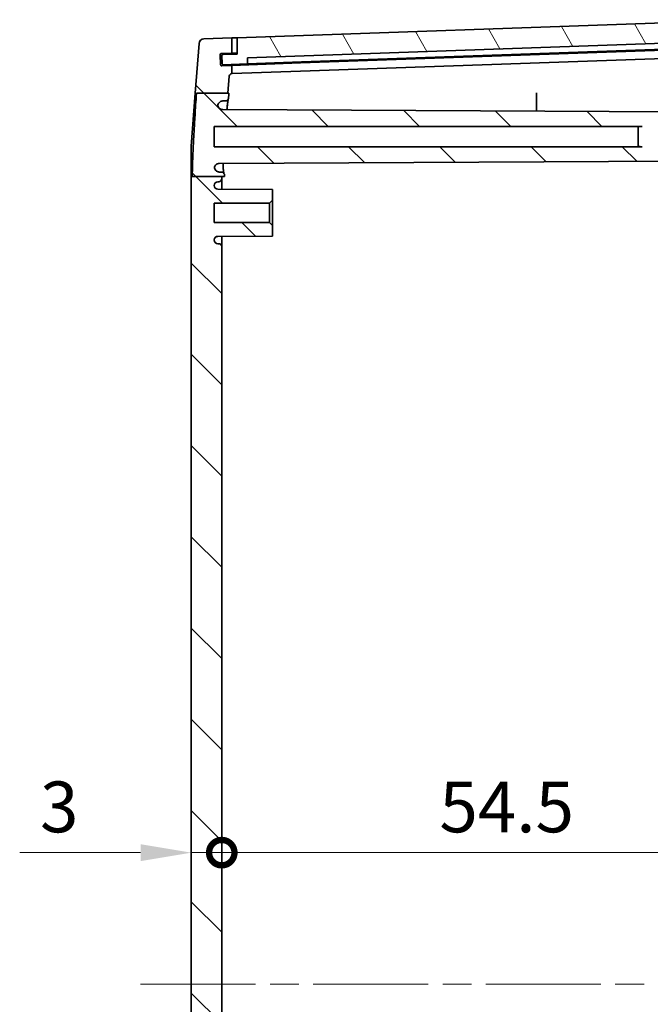
# Model space of a CAD drawing. Units: millimetres. Extents: x 29 to 3979, y 16 to 719.
# Drawn here: x 1310 to 1372, y 362 to 459 of the extents above; entities that cross this region are included whole.
import ezdxf

# ---------------------------------------------------------------- set-up
doc = ezdxf.new("R2010")
doc.units = ezdxf.units.MM
doc.header["$LTSCALE"] = 2
doc.linetypes.add('CHAIN', pattern=[0.3543, 0.2362, -0.0295, 0.0591, -0.0295])
doc.layers.get('Defpoints').update_dxf_attribs({"lineweight": 25})
for name, color, linetype, lineweight in [('Centerline (ISO)', 131, 'Continuous', 18), ('Dimension (ISO)', 7, 'Continuous', 18), ('Hatch (ISO)', 1, 'Continuous', 18), ('Visible (ISO)', 7, 'Continuous', 35)]:
    doc.layers.add(name, color=color, linetype=linetype, lineweight=lineweight)
doc.styles.add('Note Text (TK)', font='txt')
doc.dimstyles.new('Default - Method 1b (TK)', dxfattribs={"dimscale": 2, "dimtxt": 2.5, "dimasz": 2.5, "dimexe": 1, "dimexo": 1.5, "dimgap": 1, "dimtad": 1, "dimtoh": 1, "dimrnd": 1e-08, "dimdsep": 46, "dimtxsty": 'Note Text (TK)', "dimcen": 0.09, "dimdle": 5, "dimclrd": 100, "dimclre": 100, "dimclrt": 7, "dimadec": 1, "dimazin": 1, "dimtfac": 1, "dimtmove": 0, "dimatfit": 3, "dimfxl": 1, "dimtolj": 1, "dimlwd": -1, "dimlwe": -1, "dimarcsym": 0})

# ---------------------------------------------------------------- blocks, each defined once
blk = doc.blocks.new('_DotSmall')
at = {"color": 0, "linetype": 'ByBlock', "const_width": 0.5}
blk.add_lwpolyline([(-0.0625, 0, 1), (0.0625, 0, 1)], format="xyb", close=True, dxfattribs=at)
blk = doc.blocks.new('*D30')
at = {"layer": 'Defpoints', "color": 0}
for p in [(1384.336, 377.018), (1329.836, 363.993), (1384.336, 363.993)]:
    blk.add_point(p, dxfattribs=at)
at = {"layer": 'Dimension (ISO)', "color": 100}
blk.add_line((1329.836, 377.018), (1384.336, 377.018), dxfattribs=at)
at = {"layer": 'Dimension (ISO)', "color": 100, "xscale": 5, "yscale": 5, "zscale": 5, "rotation": 180}
blk.add_blockref('_DotSmall', (1329.836, 377.018), dxfattribs=at)
at = {"layer": 'Dimension (ISO)', "color": 100, "xscale": 5, "yscale": 5, "zscale": 5}
blk.add_blockref('_DotSmall', (1384.336, 377.018), dxfattribs=at)
at = {"layer": 'Dimension (ISO)', "color": 7, "insert": (1351.262, 381.518), "char_height": 5, "attachment_point": 4, "style": 'Note Text (TK)'}
blk.add_mtext('\\A1;54.5', dxfattribs=at)
blk = doc.blocks.new('*D31')
at = {"layer": 'Defpoints', "color": 0}
for p in [(1326.836, 377.018), (1329.836, 377.018), (1329.836, 377.018)]:
    blk.add_point(p, dxfattribs=at)
at = {"layer": 'Dimension (ISO)', "color": 100}
for p, q in [((1321.836, 377.018), (1309.938, 377.018)), ((1329.836, 377.018), (1326.836, 377.018)), ((1329.836, 377.018), (1339.836, 377.018))]:
    blk.add_line(p, q, dxfattribs=at)
blk.add_solid([(1321.836, 377.852), (1321.836, 376.185), (1326.836, 377.018)], dxfattribs=at)
at = {"layer": 'Dimension (ISO)', "color": 100, "xscale": 5, "yscale": 5, "zscale": 5, "rotation": 180}
blk.add_blockref('_DotSmall', (1329.836, 377.018), dxfattribs=at)
at = {"layer": 'Dimension (ISO)', "color": 7, "insert": (1311.938, 381.518), "char_height": 5, "attachment_point": 4, "style": 'Note Text (TK)'}
blk.add_mtext('\\A1;3', dxfattribs=at)

msp = doc.modelspace()

# ---------------------------------------------------------------- hatches: boundary and pattern name
at = {"layer": 'Hatch (ISO)'}
h = msp.add_hatch(dxfattribs=at)
h.set_pattern_fill('ANSI31', color=256, scale=50.8, angle=75.000175, style=0)
h.set_pattern_definition([(120.0002, (792, 3e-07), (-5.49925, -3.175017), [])])
edge = h.paths.add_edge_path()
edge.add_ellipse((1329.9401, 455.4627), major_axis=(-0.0035, 0.0999), ratio=1, start_angle=0, end_angle=90)
edge.add_line((1329.8401, 455.4593), (1329.868, 454.6597))
edge.add_ellipse((1329.968, 454.6632), major_axis=(-0.0999, -0.0035), ratio=1, start_angle=0, end_angle=90)
edge.add_line((1329.9715, 454.5633), (1332.37, 454.647))
edge.add_line((1332.37, 454.647), (1332.37, 455.2474))
edge.add_line((1332.37, 455.2474), (1381.2983, 456.956))
edge.add_line((1381.2983, 456.956), (1381.3402, 456.3571))
edge.add_line((1381.3402, 456.3571), (1383.239, 456.4234))
edge.add_ellipse((1383.2355, 456.5234), major_axis=(0.0035, -0.0999), ratio=1, start_angle=0, end_angle=90)
edge.add_line((1383.3355, 456.5269), (1383.3086, 457.2949))
edge.add_ellipse((1383.2087, 457.2914), major_axis=(0.0999, 0.0035), ratio=1, start_angle=0, end_angle=88)
edge.add_line((1383.2087, 457.3914), (1382.3047, 457.3914))
edge.add_line((1382.3047, 457.3914), (1382.2349, 458.99))
edge.add_line((1382.2349, 458.99), (1331.3357, 457.2125))
edge.add_line((1331.3357, 457.2125), (1331.3357, 455.6115))
edge.add_line((1331.3357, 455.6115), (1329.9366, 455.5627))
h = msp.add_hatch(dxfattribs=at)
h.set_pattern_fill('ANSI31', color=256, scale=50.8, angle=90.00021, style=0)
h.set_pattern_definition([(135.0002, (792, 3e-07), (-4.49011, -4.490145), [])])
edge = h.paths.add_edge_path()
edge.add_line((1327.3401, 451.7527), (1330.4427, 451.7527))
edge.add_line((1330.4427, 451.7527), (1330.5692, 453.4187))
edge.add_ellipse((1330.8684, 453.396), major_axis=(-0.2991, 0.0227), ratio=1, start_angle=280.590363, end_angle=360, ccw=False)
edge.add_line((1330.8357, 453.6942), (1330.8357, 454.4934))
edge.add_line((1330.8357, 454.4934), (1329.8282, 454.4582))
edge.add_ellipse((1329.8248, 454.5582), major_axis=(0.0035, -0.0999), ratio=1, start_angle=270, end_angle=360, ccw=False)
edge.add_line((1329.7248, 454.5547), (1329.6899, 455.5541))
edge.add_ellipse((1329.7899, 455.5576), major_axis=(-0.0999, -0.0035), ratio=1, start_angle=270, end_angle=360, ccw=False)
edge.add_line((1329.7864, 455.6575), (1330.8357, 455.6941))
edge.add_line((1330.8357, 455.6941), (1330.8357, 457.1951))
edge.add_line((1330.8357, 457.1951), (1328.0825, 457.0989))
edge.add_ellipse((1328.0999, 456.5992), major_axis=(-0.0174, 0.4997), ratio=1, start_angle=0, end_angle=83.657172)
edge.add_line((1327.6013, 456.6371), (1327.2304, 451.7527))
edge.add_line((1327.2304, 451.7527), (1327.3401, 451.7527))
edge = h.paths.add_edge_path()
edge.add_line((1371.2228, 279.4935), (1372.8357, 279.2435))
edge.add_line((1372.8357, 279.2435), (1376.7357, 279.2435))
edge.add_line((1376.7357, 279.2435), (1376.7357, 278.0935))
edge.add_line((1376.7357, 278.0935), (1329.9347, 277.8484))
edge.add_spline(control_points=[(1329.9347, 277.8484), (1329.8695, 277.8481), (1329.8049, 277.835), (1329.6846, 277.7849), (1329.6299, 277.7483), (1329.5507, 277.6693), (1329.5224, 277.6318), (1329.4771, 277.5502), (1329.4602, 277.5064), (1329.4497, 277.4609)], knot_values=[-0.0671366, -0.0671366, -0.0671366, -0.0671366, -0.0475732, -0.0475732, -0.028021, -0.028021, -0.0140091, -0.0140091, 0, 0, 0, 0], degree=3, periodic=0)
edge.add_spline(control_points=[(1329.4497, 277.4609), (1329.454, 277.3959), (1329.4709, 277.3325), (1329.5281, 277.2155), (1329.5678, 277.1632), (1329.6619, 277.0795), (1329.7143, 277.0478), (1329.828, 277.0045), (1329.8882, 276.9935), (1329.949, 276.9935)], knot_values=[-0.0755255, -0.0755255, -0.0755255, -0.0755255, -0.0560048, -0.0560048, -0.0364726, -0.0364726, -0.0182366, -0.0182366, 0, 0, 0, 0], degree=3, periodic=0)
edge.add_line((1329.949, 276.9935), (1330.2026, 276.9935))
edge.add_spline(control_points=[(1330.2026, 276.9935), (1330.2417, 276.9935), (1330.2804, 276.9858), (1330.3528, 276.9561), (1330.3857, 276.9344), (1330.4394, 276.8814), (1330.4604, 276.8513), (1330.4907, 276.7853), (1330.4997, 276.7497), (1330.5021, 276.7135)], knot_values=[-0.0452704, -0.0452704, -0.0452704, -0.0452704, -0.0335354, -0.0335354, -0.0218054, -0.0218054, -0.0109018, -0.0109018, 0, 0, 0, 0], degree=3, periodic=0)
edge.add_spline(control_points=[(1330.5021, 276.7135), (1330.534, 276.2369), (1330.5692, 275.7203)], knot_values=[0.0277771, 0.0277771, 0.0277771, 0.0759995, 0.0759995, 0.0759995], weights=[1.0940495, 1.0652871, 1.0351602], degree=2, periodic=0)
edge.add_spline(control_points=[(1330.5692, 275.7203), (1330.5717, 275.684), (1330.5806, 275.6452), (1330.6076, 275.5757), (1330.633, 275.5346), (1330.6864, 275.4778), (1330.7232, 275.4513), (1330.7874, 275.4231), (1330.8246, 275.4142), (1330.8579, 275.413)], knot_values=[0.001031, 0.001031, 0.001031, 0.001031, 0.0113391, 0.0113391, 0.0234096, 0.0234096, 0.0347302, 0.0347302, 0.044444, 0.044444, 0.044444, 0.044444], degree=3, periodic=0)
edge.add_spline(control_points=[(1330.8579, 275.413), (1335.0929, 275.2494), (1339.4604, 275.0816)], knot_values=[4.227706, 4.227706, 4.227706, 5.1514942, 5.1514942, 5.1514942], weights=[1.0000002, 1.0005447, 1.0008939], degree=2, periodic=0)
edge.add_line((1339.4604, 275.0816), (1330.5302, 275.0816))
edge.add_line((1330.5302, 275.0816), (1327.4173, 275.0816))
edge.add_spline(control_points=[(1327.4173, 275.0816), (1326.9762, 281.5848), (1326.9201, 284.6037)], knot_values=[1.3130316, 1.3130316, 1.3130316, 2.1847568, 2.1847568, 2.1847568], weights=[1, 1.4875107, 1.5859847], degree=2, periodic=0)
edge.add_line((1326.9201, 284.6037), (1329.8357, 284.6037))
edge.add_line((1329.8357, 284.6037), (1330.0957, 284.6037))
edge.add_spline(control_points=[(1330.0957, 284.6037), (1330.0987, 284.4535), (1330.1024, 284.3007)], knot_values=[0.8121278, 0.8121278, 0.8121278, 0.8602981, 0.8602981, 0.8602981], weights=[1.6686998, 1.6621371, 1.6542127], degree=2, periodic=0)
edge.add_spline(control_points=[(1330.1024, 284.3007), (1330.1034, 284.2617), (1330.0967, 284.223), (1330.0689, 284.1501), (1330.048, 284.1168), (1329.9945, 284.0598), (1329.9624, 284.0368), (1329.9072, 284.0117), (1329.8867, 284.0049), (1329.8447, 283.9958), (1329.8233, 283.9935), (1329.8017, 283.9935)], knot_values=[-0.0480304, -0.0480304, -0.0480304, -0.0480304, -0.0363399, -0.0363399, -0.0246381, -0.0246381, -0.0129038, -0.0129038, -0.0064532, -0.0064532, 0, 0, 0, 0], degree=3, periodic=0)
edge.add_line((1329.8017, 283.9935), (1329.6246, 283.9935))
edge.add_spline(control_points=[(1329.6246, 283.9935), (1329.5593, 283.9935), (1329.4945, 283.9807), (1329.3736, 283.9311), (1329.3186, 283.8947), (1329.2258, 283.803), (1329.1888, 283.7485), (1329.1491, 283.6551), (1329.1385, 283.6202), (1329.1253, 283.5489), (1329.1225, 283.5125), (1329.1238, 283.4763)], knot_values=[-0.0805556, -0.0805556, -0.0805556, -0.0805556, -0.0609441, -0.0609441, -0.0413488, -0.0413488, -0.0217883, -0.0217883, -0.010893, -0.010893, 0, 0, 0, 0], degree=3, periodic=0)
edge.add_spline(control_points=[(1329.1238, 283.4763), (1329.1451, 283.4149), (1329.1783, 283.3583), (1329.2645, 283.2607), (1329.3168, 283.2208), (1329.4092, 283.1753), (1329.445, 283.1624), (1329.5189, 283.145), (1329.5567, 283.1405), (1329.5947, 283.1403)], knot_values=[-0.0618066, -0.0618066, -0.0618066, -0.0618066, -0.0423089, -0.0423089, -0.0227618, -0.0227618, -0.0113853, -0.0113853, 0, 0, 0, 0], degree=3, periodic=0)
edge.add_line((1329.5947, 283.1403), (1376.7357, 282.8935))
edge.add_line((1376.7357, 282.8935), (1376.7357, 281.7435))
edge.add_line((1376.7357, 281.7435), (1372.8357, 281.7435))
edge.add_line((1372.8357, 281.7435), (1371.2228, 281.4935))
edge.add_line((1371.2228, 281.4935), (1329.0857, 281.4935))
edge.add_line((1329.0857, 281.4935), (1329.0857, 279.4935))
edge.add_line((1329.0857, 279.4935), (1371.2228, 279.4935))
edge = h.paths.add_edge_path()
edge.add_line((1330.5692, 274.5682), (1330.5302, 275.0816))
edge.add_line((1330.5302, 275.0816), (1327.4173, 275.0816))
edge.add_line((1327.4173, 275.0816), (1327.318, 275.0816))
edge.add_line((1327.318, 275.0816), (1327.6013, 271.3499))
edge.add_ellipse((1328.0999, 271.3877), major_axis=(-0.4986, -0.0379), ratio=1, start_angle=0, end_angle=83.657172)
edge.add_line((1328.0825, 270.888), (1330.8357, 270.7919))
edge.add_line((1330.8357, 270.7919), (1330.8357, 272.2928))
edge.add_line((1330.8357, 272.2928), (1329.7864, 272.3295))
edge.add_ellipse((1329.7899, 272.4294), major_axis=(-0.0035, -0.0999), ratio=1, start_angle=270, end_angle=360, ccw=False)
edge.add_line((1329.6899, 272.4329), (1329.7248, 273.4323))
edge.add_ellipse((1329.8248, 273.4288), major_axis=(-0.0999, 0.0035), ratio=1, start_angle=270, end_angle=360, ccw=False)
edge.add_line((1329.8282, 273.5287), (1330.8357, 273.4935))
edge.add_line((1330.8357, 273.4935), (1330.8357, 274.2927))
edge.add_ellipse((1330.8684, 274.5909), major_axis=(-0.0326, -0.2982), ratio=1, start_angle=280.590363, end_angle=360, ccw=False)
edge = h.paths.add_edge_path()
edge.add_line((1371.2228, 448.4935), (1372.8357, 448.7435))
edge.add_line((1372.8357, 448.7435), (1376.7357, 448.7435))
edge.add_line((1376.7357, 448.7435), (1376.7357, 449.8935))
edge.add_line((1376.7357, 449.8935), (1329.9347, 450.1385))
edge.add_spline(control_points=[(1329.9347, 450.1385), (1329.8879, 450.1388), (1329.8414, 450.1456), (1329.7515, 450.1719), (1329.7087, 450.1913), (1329.6142, 450.2513), (1329.5665, 450.2965), (1329.4913, 450.4028), (1329.4644, 450.4627), (1329.4498, 450.5261)], knot_values=[-0.0671362, -0.0671362, -0.0671362, -0.0671362, -0.0530924, -0.0530924, -0.0390518, -0.0390518, -0.0195198, -0.0195198, 0, 0, 0, 0], degree=3, periodic=0)
edge.add_spline(control_points=[(1329.4498, 450.5261), (1329.4537, 450.5866), (1329.4687, 450.646), (1329.5192, 450.7564), (1329.5543, 450.8065), (1329.6438, 450.895), (1329.6987, 450.9312), (1329.8193, 450.9807), (1329.8839, 450.9935), (1329.9491, 450.9935)], knot_values=[-0.0755265, -0.0755265, -0.0755265, -0.0755265, -0.0573191, -0.0573191, -0.0391094, -0.0391094, -0.0195572, -0.0195572, 0, 0, 0, 0], degree=3, periodic=0)
edge.add_line((1329.9491, 450.9935), (1330.2026, 450.9935))
edge.add_spline(control_points=[(1330.2026, 450.9935), (1330.239, 450.9935), (1330.2751, 451.0001), (1330.3432, 451.0259), (1330.3746, 451.0449), (1330.4311, 451.095), (1330.4549, 451.1263), (1330.4893, 451.1964), (1330.4995, 451.2345), (1330.5021, 451.2735)], knot_values=[-0.0452687, -0.0452687, -0.0452687, -0.0452687, -0.0343476, -0.0343476, -0.0234287, -0.0234287, -0.0117123, -0.0117123, 0, 0, 0, 0], degree=3, periodic=0)
edge.add_spline(control_points=[(1330.5021, 451.2735), (1330.5178, 451.5083), (1330.5344, 451.7527)], knot_values=[1.9313213, 1.9313213, 1.9313213, 1.9539394, 1.9539394, 1.9539394], weights=[1.027292, 1.0138058, 1], degree=2, periodic=0)
edge.add_line((1330.5344, 451.7527), (1330.4427, 451.7527))
edge.add_line((1330.4427, 451.7527), (1327.3401, 451.7527))
edge.add_spline(control_points=[(1327.3401, 451.7527), (1326.9819, 446.3393), (1326.9239, 443.5735)], knot_values=[0, 0, 0, 0.7415164, 0.7415164, 0.7415164], weights=[1, 1.3933604, 1.488134], degree=2, periodic=0)
edge.add_line((1326.9239, 443.5735), (1329.8357, 443.5735))
edge.add_line((1329.8357, 443.5735), (1330.0999, 443.5735))
edge.add_spline(control_points=[(1330.0999, 443.5735), (1330.1012, 443.6297), (1330.1025, 443.6863)], knot_values=[1.2234636, 1.2234636, 1.2234636, 1.2401516, 1.2401516, 1.2401516], weights=[1.5583694, 1.5557994, 1.5530554], degree=2, periodic=0)
edge.add_spline(control_points=[(1330.1025, 443.6863), (1330.1031, 443.7075), (1330.1013, 443.7288), (1330.0933, 443.7706), (1330.0871, 443.791), (1330.0635, 443.8465), (1330.0413, 443.8792), (1329.9856, 443.9342), (1329.9526, 443.956), (1329.88, 443.9858), (1329.8411, 443.9935), (1329.8019, 443.9935)], knot_values=[-0.0480337, -0.0480337, -0.0480337, -0.0480337, -0.0416514, -0.0416514, -0.0352684, -0.0352684, -0.0235428, -0.0235428, -0.0117812, -0.0117812, 0, 0, 0, 0], degree=3, periodic=0)
edge.add_line((1329.8019, 443.9935), (1329.6247, 443.9935))
edge.add_spline(control_points=[(1329.6247, 443.9935), (1329.5881, 443.9935), (1329.5516, 443.9975), (1329.4801, 444.0134), (1329.4453, 444.0252), (1329.3531, 444.0683), (1329.2999, 444.1072), (1329.2117, 444.2031), (1329.1774, 444.2591), (1329.1322, 444.381), (1329.1217, 444.4457), (1329.1239, 444.5107)], knot_values=[-0.0805457, -0.0805457, -0.0805457, -0.0805457, -0.0695597, -0.0695597, -0.0585727, -0.0585727, -0.0390131, -0.0390131, -0.0194926, -0.0194926, 0, 0, 0, 0], degree=3, periodic=0)
edge.add_spline(control_points=[(1329.1239, 444.5107), (1329.1362, 444.5462), (1329.1526, 444.5802), (1329.1926, 444.644), (1329.2162, 444.6735), (1329.2891, 444.7463), (1329.3439, 444.7829), (1329.4646, 444.8332), (1329.5293, 444.8463), (1329.5948, 444.8466)], knot_values=[-0.0618141, -0.0618141, -0.0618141, -0.0618141, -0.0505234, -0.0505234, -0.0392263, -0.0392263, -0.019631, -0.019631, 0, 0, 0, 0], degree=3, periodic=0)
edge.add_line((1329.5948, 444.8466), (1376.7357, 445.0935))
edge.add_line((1376.7357, 445.0935), (1376.7357, 446.2435))
edge.add_line((1376.7357, 446.2435), (1372.8357, 446.2435))
edge.add_line((1372.8357, 446.2435), (1371.2228, 446.4935))
edge.add_line((1371.2228, 446.4935), (1329.0857, 446.4935))
edge.add_line((1329.0857, 446.4935), (1329.0857, 448.4935))
edge.add_line((1329.0857, 448.4935), (1371.2228, 448.4935))
edge = h.paths.add_edge_path()
edge.add_line((1329.8357, 284.6037), (1329.8357, 284.6435))
edge.add_ellipse((1329.5357, 284.6435), major_axis=(0.3, 0), ratio=1, start_angle=0, end_angle=90)
edge.add_line((1329.5357, 284.9435), (1329.4557, 284.9435))
edge.add_ellipse((1329.4557, 285.3135), major_axis=(0, -0.37), ratio=1, start_angle=270, end_angle=360, ccw=False)
edge.add_ellipse((1329.4553, 285.2953), major_axis=(-0.3696, 0.0182), ratio=1, start_angle=273.115949, end_angle=360, ccw=False)
edge.add_line((1329.4533, 285.6653), (1334.8357, 285.6935))
edge.add_line((1334.8357, 285.6935), (1334.8357, 286.7435))
edge.add_line((1334.8357, 286.7435), (1334.5357, 287.0435))
edge.add_line((1334.5357, 287.0435), (1329.0857, 287.0435))
edge.add_line((1329.0857, 287.0435), (1329.0857, 288.9435))
edge.add_line((1329.0857, 288.9435), (1334.5357, 288.9435))
edge.add_line((1334.5357, 288.9435), (1334.8357, 289.2435))
edge.add_line((1334.8357, 289.2435), (1334.8357, 290.2935))
edge.add_line((1334.8357, 290.2935), (1329.4533, 290.3217))
edge.add_ellipse((1329.4553, 290.6917), major_axis=(-0.0019, -0.37), ratio=1, start_angle=273.115949, end_angle=360, ccw=False)
edge.add_ellipse((1329.4557, 290.6735), major_axis=(-0.37, 0), ratio=1, start_angle=270, end_angle=360, ccw=False)
edge.add_line((1329.4557, 291.0435), (1329.5357, 291.0435))
edge.add_ellipse((1329.5357, 291.3435), major_axis=(0, -0.3), ratio=1, start_angle=0, end_angle=90)
edge.add_line((1329.8357, 291.3435), (1329.8357, 436.6435))
edge.add_ellipse((1329.5357, 436.6435), major_axis=(0.3, 0), ratio=1, start_angle=0, end_angle=90)
edge.add_line((1329.5357, 436.9435), (1329.4557, 436.9435))
edge.add_ellipse((1329.4557, 437.3135), major_axis=(0, -0.37), ratio=1, start_angle=270, end_angle=360, ccw=False)
edge.add_ellipse((1329.4553, 437.2953), major_axis=(-0.3696, 0.0182), ratio=1, start_angle=273.115949, end_angle=360, ccw=False)
edge.add_line((1329.4533, 437.6653), (1334.8357, 437.6935))
edge.add_line((1334.8357, 437.6935), (1334.8357, 438.7435))
edge.add_line((1334.8357, 438.7435), (1334.5357, 439.0435))
edge.add_line((1334.5357, 439.0435), (1329.0857, 439.0435))
edge.add_line((1329.0857, 439.0435), (1329.0857, 440.9435))
edge.add_line((1329.0857, 440.9435), (1334.5357, 440.9435))
edge.add_line((1334.5357, 440.9435), (1334.8357, 441.2435))
edge.add_line((1334.8357, 441.2435), (1334.8357, 442.2935))
edge.add_line((1334.8357, 442.2935), (1329.4533, 442.3217))
edge.add_ellipse((1329.4553, 442.6917), major_axis=(-0.0019, -0.37), ratio=1, start_angle=273.115949, end_angle=360, ccw=False)
edge.add_ellipse((1329.4557, 442.6735), major_axis=(-0.37, 0), ratio=1, start_angle=270, end_angle=360, ccw=False)
edge.add_line((1329.4557, 443.0435), (1329.5357, 443.0435))
edge.add_ellipse((1329.5357, 443.3435), major_axis=(0, -0.3), ratio=1, start_angle=0, end_angle=90)
edge.add_line((1329.8357, 443.3435), (1329.8357, 443.5735))
edge.add_line((1329.8357, 443.5735), (1326.9239, 443.5735))
edge.add_line((1326.9239, 443.5735), (1326.8357, 443.5735))
edge.add_line((1326.8357, 443.5735), (1326.8357, 284.6037))
edge.add_line((1326.8357, 284.6037), (1326.9201, 284.6037))
edge.add_line((1326.9201, 284.6037), (1329.8357, 284.6037))

# ---------------------------------------------------------------- linework, layer by layer
at = {"layer": 'Centerline (ISO)', "linetype": 'CHAIN', "ltscale": 23.990969}
msp.add_line((1321.8357, 364.0886), (1391.8357, 364.0886), dxfattribs=at)
at = {"layer": 'Visible (ISO)'}
for p, q in [((1382.2349, 458.99), (1331.3357, 457.2125)), ((1327.6013, 456.6371), (1327.2304, 451.7527)), ((1330.8357, 457.1951), (1328.0825, 457.0989)), ((1331.3357, 457.2125), (1330.8357, 457.1951)), ((1330.8357, 455.6941), (1330.8357, 457.1951)), ((1331.3357, 457.2125), (1331.3357, 455.6115)), ((1332.37, 455.2474), (1381.2983, 456.956)), ((1329.7248, 454.5547), (1329.6899, 455.5541)), ((1329.7864, 455.6575), (1330.8357, 455.6941)), ((1329.8401, 455.4593), (1329.868, 454.6597)), ((1331.3357, 455.6115), (1329.9366, 455.5627)), ((1330.8357, 455.6941), (1331.3357, 455.7116)), ((1382.3357, 456.2918), (1337.5912, 454.7293)), ((1382.3357, 455.4935), (1337.5912, 453.931)), ((1381.3402, 456.3571), (1337.6739, 454.8323)), ((1330.8357, 454.4934), (1329.8282, 454.4582)), ((1329.9715, 454.5633), (1332.37, 454.647)), ((1337.5912, 454.7293), (1330.8357, 454.4934)), ((1330.8357, 453.6942), (1330.8357, 454.4934)), ((1332.37, 454.647), (1332.37, 455.2474)), ((1337.6739, 454.8323), (1332.37, 454.647)), ((1330.8579, 453.6958), (1337.5912, 453.931)), ((1330.4427, 451.7527), (1330.5692, 453.4187)), ((1326.8357, 446.5554), (1327.2304, 451.7527)), ((1327.3401, 451.7527), (1330.5344, 451.7527)), ((1329.9491, 450.9935), (1330.2026, 450.9935)), ((1360.8357, 449.9767), (1360.8357, 451.362)), ((1376.7357, 449.8935), (1329.9347, 450.1385)), ((1376.7357, 449.8935), (1329.9347, 450.1385)), ((1329.0857, 446.4935), (1329.0857, 448.4935)), ((1329.0857, 448.4935), (1371.2228, 448.4935)), ((1370.8357, 448.4335), (1371.2228, 448.4935)), ((1370.8357, 446.5535), (1370.8357, 448.4335)), ((1326.8357, 443.5735), (1326.8357, 446.5554)), ((1371.2228, 446.4935), (1329.0857, 446.4935)), ((1370.8357, 446.5535), (1371.2228, 446.4935)), ((1329.5948, 444.8466), (1376.7357, 445.0935)), ((1376.7357, 445.0935), (1329.5948, 444.8466)), ((1329.8019, 443.9935), (1329.6247, 443.9935)), ((1326.8357, 443.5735), (1326.8357, 284.6037)), ((1326.9239, 443.5735), (1330.0999, 443.5735)), ((1329.4557, 443.0435), (1329.5357, 443.0435)), ((1329.8357, 443.3435), (1329.8357, 443.5735)), ((1329.8357, 442.3197), (1329.8357, 443.3435)), ((1334.8357, 442.2935), (1329.4533, 442.3217)), ((1334.8357, 441.2435), (1334.8357, 442.2935)), ((1329.0857, 439.0435), (1329.0857, 440.9435)), ((1329.0857, 440.9435), (1334.5357, 440.9435)), ((1334.5357, 440.9435), (1334.8357, 441.2435)), ((1334.5357, 440.9435), (1334.5357, 439.0435)), ((1334.8357, 438.7435), (1334.8357, 441.2435)), ((1334.5357, 439.0435), (1329.0857, 439.0435)), ((1334.8357, 438.7435), (1334.5357, 439.0435)), ((1334.8357, 437.6935), (1334.8357, 438.7435)), ((1329.4533, 437.6653), (1334.8357, 437.6935)), ((1329.8357, 436.6435), (1329.8357, 437.6673)), ((1329.5357, 436.9435), (1329.4557, 436.9435)), ((1329.8357, 291.3435), (1329.8357, 436.6435))]:
    msp.add_line(p, q, dxfattribs=at)
for centre, radius, start, end in [((1328.0999, 456.5992), 0.5, 92, 175.657172), ((1329.7899, 455.5576), 0.1, 92, 182), ((1329.9401, 455.4627), 0.1, 92, 182), ((1329.8248, 454.5582), 0.1, 182, 272), ((1329.968, 454.6632), 0.1, 182, 272), ((1330.8684, 453.396), 0.3, 96.247454, 175.65709), ((1329.4557, 442.6735), 0.37, 90, 180), ((1329.5357, 443.3435), 0.3, 270, 0), ((1329.4553, 442.6917), 0.37, 182.815949, 269.7), ((1329.4553, 437.2953), 0.37, 90.3, 177.184051), ((1329.4557, 437.3135), 0.37, 180, 270), ((1329.5357, 436.6435), 0.3, 0, 90)]:
    msp.add_arc(centre, radius, start, end, dxfattribs=at)
msp.add_open_spline([(1330.8579, 453.6958), (1330.8427, 453.6953), (1330.8357, 453.6942), (1330.8357, 453.6942)], degree=3, dxfattribs=at)
for points, weights in [([(1327.3401, 451.7527), (1326.9819, 446.3393), (1326.9239, 443.5735)], [1, 1.39336039719, 1.48813399006]), ([(1330.5021, 451.2735), (1330.5178, 451.5083), (1330.5344, 451.7527)], [1.02729200217, 1.0138058122, 1]), ([(1326.9239, 443.5735), (1326.8743, 443.5735), (1326.8357, 443.5735)], [1, 1.09825799995, 1.18915301147]), ([(1330.0999, 443.5735), (1330.1012, 443.6297), (1330.1025, 443.6863)], [1.55836944968, 1.55579943551, 1.5530554275])]:
    msp.add_rational_spline(points, weights, degree=2, dxfattribs=at)
for points, knots in [([(1360.8357, 451.362), (1360.8357, 451.3896), (1360.8357, 451.4224), (1360.8357, 451.4946), (1360.8357, 451.5332), (1360.8357, 451.6114), (1360.8357, 451.6501), (1360.8357, 451.7093), (1360.8357, 451.7311), (1360.8357, 451.7711), (1360.8357, 451.7892), (1360.8357, 451.805)], [0, 0, 0, 0, 0.011733161, 0.011733161, 0.02346045, 0.02346045, 0.035179549, 0.035179549, 0.042611301, 0.042611301, 0.050043045, 0.050043045, 0.050043045, 0.050043045]), ([(1329.4498, 450.5261), (1329.4537, 450.5866), (1329.4687, 450.646), (1329.5192, 450.7564), (1329.5543, 450.8065), (1329.6438, 450.895), (1329.6987, 450.9312), (1329.8193, 450.9807), (1329.8839, 450.9935), (1329.9491, 450.9935)], [-0.075526533, -0.075526533, -0.075526533, -0.075526533, -0.057319147, -0.057319147, -0.039109367, -0.039109367, -0.019557221, -0.019557221, 0, 0, 0, 0]), ([(1330.2026, 450.9935), (1330.239, 450.9935), (1330.2751, 451.0001), (1330.3432, 451.0259), (1330.3746, 451.0449), (1330.4311, 451.095), (1330.4549, 451.1263), (1330.4893, 451.1964), (1330.4995, 451.2345), (1330.5021, 451.2735)], [-0.045268697, -0.045268697, -0.045268697, -0.045268697, -0.034347562, -0.034347562, -0.023428651, -0.023428651, -0.011712326, -0.011712326, 0, 0, 0, 0]), ([(1330.344, 450.1364), (1330.3471, 450.1697), (1330.3502, 450.2023), (1330.3662, 450.3706), (1330.3787, 450.4952), (1330.4024, 450.7157), (1330.4136, 450.8121), (1330.4341, 450.9719), (1330.4435, 451.0366), (1330.4558, 451.1089), (1330.4597, 451.1292), (1330.4629, 451.144)], [2.98399637, 2.98399637, 2.98399637, 2.98399637, 2.99813775, 2.99813775, 3.05838467, 3.05838467, 3.11779105, 3.11779105, 3.1749789, 3.1749789, 3.20349002, 3.20349002, 3.20349002, 3.20349002]), ([(1330.4629, 451.144), (1330.4607, 451.1337), (1330.4581, 451.1208), (1330.449, 451.0706), (1330.4415, 451.0231), (1330.4243, 450.8984), (1330.4142, 450.8173), (1330.3925, 450.6257), (1330.3807, 450.5138), (1330.3604, 450.3102), (1330.3523, 450.2255), (1330.344, 450.1364)], [1.57843655, 1.57843655, 1.57843655, 1.57843655, 1.59810259, 1.59810259, 1.64548421, 1.64548421, 1.70123034, 1.70123034, 1.76006401, 1.76006401, 1.79795911, 1.79795911, 1.79795911, 1.79795911]), ([(1329.9347, 450.1385), (1329.8879, 450.1388), (1329.8414, 450.1456), (1329.7515, 450.1719), (1329.7087, 450.1913), (1329.6142, 450.2513), (1329.5665, 450.2965), (1329.4913, 450.4028), (1329.4644, 450.4627), (1329.4498, 450.5261)], [-0.06713623, -0.06713623, -0.06713623, -0.06713623, -0.053092359, -0.053092359, -0.039051769, -0.039051769, -0.019519828, -0.019519828, 0, 0, 0, 0]), ([(1329.1239, 444.5107), (1329.1362, 444.5462), (1329.1526, 444.5802), (1329.1926, 444.644), (1329.2162, 444.6735), (1329.2891, 444.7463), (1329.3439, 444.7829), (1329.4646, 444.8332), (1329.5293, 444.8463), (1329.5948, 444.8466)], [-0.061814135, -0.061814135, -0.061814135, -0.061814135, -0.05052338, -0.05052338, -0.039226288, -0.039226288, -0.019630975, -0.019630975, 0, 0, 0, 0]), ([(1330.0281, 443.8912), (1330.0271, 443.8956), (1330.026, 443.9002), (1330.0131, 443.9639), (1330, 444.064), (1329.9852, 444.2777), (1329.9809, 444.3753), (1329.9763, 444.5945), (1329.976, 444.7165), (1329.9778, 444.8486)], [2.19024072, 2.19024072, 2.19024072, 2.19024072, 2.19742628, 2.19742628, 2.28254496, 2.28254496, 2.33827813, 2.33827813, 2.39466045, 2.39466045, 2.39466045, 2.39466045]), ([(1329.9778, 444.8486), (1329.9766, 444.7635), (1329.9763, 444.6826), (1329.9778, 444.4855), (1329.9809, 444.3763), (1329.9907, 444.1861), (1329.9973, 444.1047), (1330.0121, 443.976), (1330.0203, 443.9266), (1330.0276, 443.8931), (1330.0278, 443.8922), (1330.028, 443.8913)], [2.38729483, 2.38729483, 2.38729483, 2.38729483, 2.4236008, 2.4236008, 2.48116903, 2.48116903, 2.53766381, 2.53766381, 2.59021458, 2.59021458, 2.59170591, 2.59170591, 2.59170591, 2.59170591]), ([(1329.6247, 443.9935), (1329.5881, 443.9935), (1329.5516, 443.9975), (1329.4801, 444.0134), (1329.4453, 444.0252), (1329.3531, 444.0683), (1329.2999, 444.1072), (1329.2117, 444.2031), (1329.1774, 444.2591), (1329.1322, 444.381), (1329.1217, 444.4457), (1329.1239, 444.5107)], [-0.080545742, -0.080545742, -0.080545742, -0.080545742, -0.069559665, -0.069559665, -0.058572749, -0.058572749, -0.039013122, -0.039013122, -0.019492554, -0.019492554, 0, 0, 0, 0]), ([(1330.1025, 443.6863), (1330.1031, 443.7075), (1330.1013, 443.7288), (1330.0933, 443.7706), (1330.0871, 443.791), (1330.0635, 443.8465), (1330.0413, 443.8792), (1329.9856, 443.9342), (1329.9526, 443.956), (1329.88, 443.9858), (1329.8411, 443.9935), (1329.8019, 443.9935)], [-0.048033672, -0.048033672, -0.048033672, -0.048033672, -0.041651408, -0.041651408, -0.035268358, -0.035268358, -0.023542778, -0.023542778, -0.011781183, -0.011781183, 0, 0, 0, 0])]:
    msp.add_open_spline(points, degree=3, knots=knots, dxfattribs=at)

# ---------------------------------------------------------------- dimensions: what is measured, and where the dimension line sits
at = {"layer": 'Dimension (ISO)', "color": 100}
for base, p1, p2, override, picture, middle in [((1329.8357, 377.0183), (1326.8357, 377.0183), (1329.8357, 377.0183), {"dimtoh": 0, "dimdec": 2, "dimblk2": 'DotSmall', "dimsah": 1, "dimdle": 0, "dimse1": 1, "dimse2": 1, "dimtp": 0, "dimtm": 0, "dimtdec": 2, "dimtofl": 1, "dimatfit": 1}, '*D31', (1313.3869, 377.0183)), ((1384.3357, 377.0183), (1329.8357, 363.9935), (1384.3357, 363.9935), {"dimtoh": 0, "dimdec": 2, "dimblk1": 'DotSmall', "dimblk2": 'DotSmall', "dimsah": 1, "dimdle": 0, "dimse1": 1, "dimse2": 1, "dimtp": 0, "dimtm": 0, "dimtdec": 2, "dimtofl": 0, "dimatfit": 1}, '*D30', (1357.0857, 377.0183))]:
    dim = msp.add_linear_dim(base=base, p1=p1, p2=p2, angle=180, dimstyle='Default - Method 1b (TK)', override=override, dxfattribs=at)
    dim.commit()
    dim.dimension.update_dxf_attribs({"geometry": picture, "text_midpoint": middle, "dimtype": 160})

doc.saveas('drawing.dxf')
